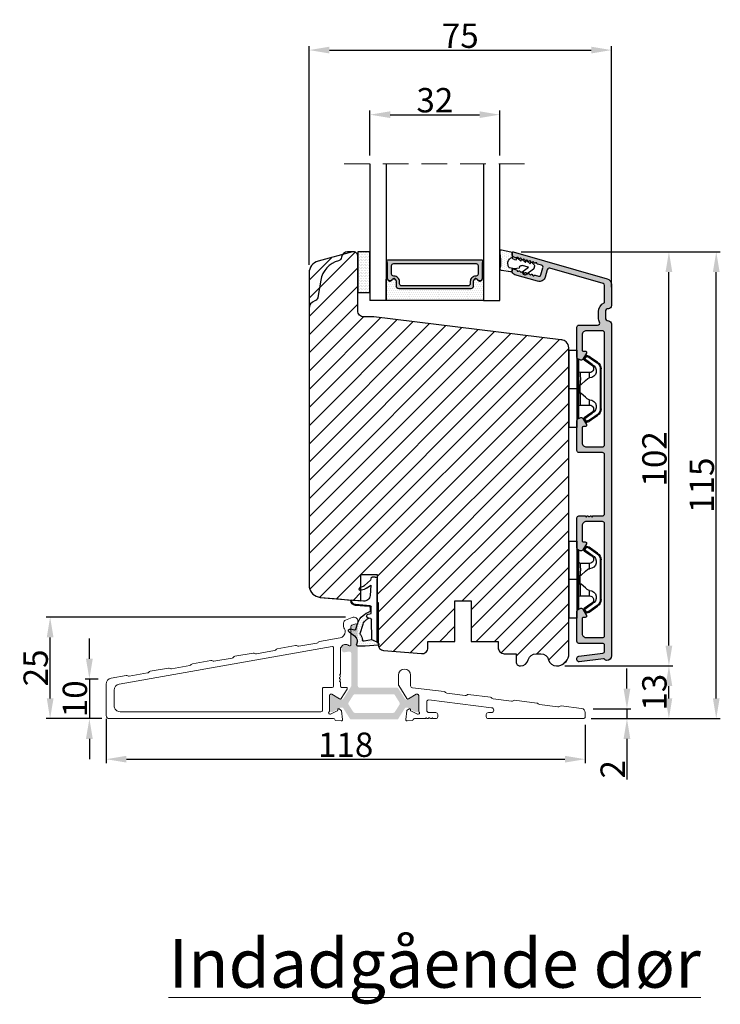
# Model space of a CAD drawing. Units: millimetres. Extents: x 3736 to 4924, y -1115 to -275.
# Drawn here: x 4258 to 4431, y -687 to -444 of the extents above; entities that cross this region are included whole.
import ezdxf

# ---------------------------------------------------------------- set-up
doc = ezdxf.new("R2010")
doc.units = ezdxf.units.MM
doc.linetypes.add('HIDDEN', pattern=[9.525, 6.35, -3.175])
doc.layers.get('0').update_dxf_attribs({"lineweight": 0})
doc.layers.get('DEFPOINTS').update_dxf_attribs({"lineweight": 0})
for name, color, linetype, lineweight in [('02 MEASURES', 156, 'Continuous', 13), ('05 SASH', 40, 'Continuous', 25), ('06 SASH HATCH', 40, 'Continuous', 0), ('07 GLASS', 151, 'Continuous', 25), ('09 ALUMINIUM', 55, 'Continuous', 25), ('10 ALUMINIUM HATCH', 55, 'Continuous', 0), ('13 GASKET', 254, 'Continuous', 25), ('14 GASKET HATCH', 254, 'Continuous', 0), ('15 CLIPS', 22, 'Continuous', 25), ('19 PV', 7, 'Continuous', 25), ('DIMENSIONER', 5, 'Continuous', 9), ('HATCH_TÆTNINGS.', 253, 'Continuous', 0)]:
    doc.layers.add(name, color=color, linetype=linetype, lineweight=lineweight)
doc.styles.add('M1x2', font='arial.ttf', dxfattribs={"height": 6})
doc.dimstyles.new('M1x1 NY', dxfattribs={"dimtxt": 5, "dimasz": 5, "dimexe": 1, "dimexo": 2, "dimgap": 0.5, "dimtad": 1, "dimdec": 0, "dimdsep": 46, "dimtxsty": 'M1x2', "dimcen": -1, "dimclrd": 256, "dimclre": 256, "dimclrt": 256, "dimazin": 2, "dimtfac": 1, "dimtdec": 0, "dimtmove": 0, "dimatfit": 3, "dimfxl": 1, "dimtolj": 1, "dimarcsym": 0})

# ---------------------------------------------------------------- blocks, each defined once
blk = doc.blocks.new('*D892')
at = {"layer": '02 MEASURES', "lineweight": -2}
for p, q in [((4279.59, -616.68), (4279.59, -627.66)), ((4397.59, -618.16), (4397.59, -627.66)), ((4284.59, -626.66), (4392.59, -626.66))]:
    blk.add_line(p, q, dxfattribs=at)
at = {"layer": '02 MEASURES'}
for points in [[(4284.59, -625.82), (4284.59, -627.49), (4279.59, -626.66)], [(4392.59, -627.49), (4392.59, -625.82), (4397.59, -626.66)]]:
    blk.add_solid(points, dxfattribs=at)
at = {"layer": 'DEFPOINTS', "color": 0}
for p in [(4279.59, -614.68), (4397.59, -616.16), (4397.59, -626.66)]:
    blk.add_point(p, dxfattribs=at)
at = {"layer": '02 MEASURES', "insert": (4338.59, -623.09), "char_height": 6, "attachment_point": 5, "style": 'M1x2'}
blk.add_mtext('\\A1;118', dxfattribs=at)
blk = doc.blocks.new('*D893')
at = {"layer": '02 MEASURES', "lineweight": -2}
for p, q in [((4338.59, -591.66), (4264.79, -591.66)), ((4265.79, -611.66), (4265.79, -596.66)), ((4278.54, -616.66), (4264.79, -616.66))]:
    blk.add_line(p, q, dxfattribs=at)
at = {"layer": '02 MEASURES'}
for points in [[(4266.63, -596.66), (4264.96, -596.66), (4265.79, -591.66)], [(4264.96, -611.66), (4266.63, -611.66), (4265.79, -616.66)]]:
    blk.add_solid(points, dxfattribs=at)
at = {"layer": 'DEFPOINTS', "color": 0}
for p in [(4265.79, -591.66), (4340.59, -591.66), (4280.54, -616.66)]:
    blk.add_point(p, dxfattribs=at)
at = {"layer": '02 MEASURES', "insert": (4262.23, -604.16), "char_height": 6, "attachment_point": 5, "rotation": 90, "style": 'M1x2'}
blk.add_mtext('\\A1;25', dxfattribs=at)
blk = doc.blocks.new('*D894')
at = {"lineweight": -2}
for p, q in [((4275.46, -601.9), (4275.46, -596.9)), ((4277.59, -606.9), (4274.46, -606.9)), ((4275.46, -606.9), (4275.46, -616.66)), ((4277.59, -616.66), (4274.46, -616.66)), ((4275.46, -621.66), (4275.46, -626.66))]:
    blk.add_line(p, q, dxfattribs=at)
for points in [[(4274.62, -601.9), (4276.29, -601.9), (4275.46, -606.9)], [(4276.29, -621.66), (4274.62, -621.66), (4275.46, -616.66)]]:
    blk.add_solid(points)
at = {"layer": 'DEFPOINTS', "color": 0}
for p in [(4279.59, -606.9), (4275.46, -616.66), (4279.59, -616.66)]:
    blk.add_point(p, dxfattribs=at)
at = {"insert": (4271.89, -611.78), "char_height": 6, "attachment_point": 5, "rotation": 90, "style": 'M1x2'}
blk.add_mtext('\\A1;10', dxfattribs=at)
blk = doc.blocks.new('*D895')
at = {"lineweight": -2}
for p, q in [((4407.88, -609.27), (4407.88, -604.27)), ((4399.59, -614.27), (4408.88, -614.27)), ((4407.88, -614.27), (4407.88, -616.66)), ((4399.59, -616.66), (4408.88, -616.66)), ((4407.88, -621.66), (4407.88, -631.62))]:
    blk.add_line(p, q, dxfattribs=at)
for points in [[(4407.05, -609.27), (4408.72, -609.27), (4407.88, -614.27)], [(4408.72, -621.66), (4407.05, -621.66), (4407.88, -616.66)]]:
    blk.add_solid(points)
at = {"layer": 'DEFPOINTS', "color": 0}
for p in [(4397.59, -614.27), (4397.59, -616.66), (4407.88, -616.66)]:
    blk.add_point(p, dxfattribs=at)
at = {"insert": (4404.37, -629.14), "char_height": 6, "attachment_point": 5, "rotation": 90, "style": 'M1x2'}
blk.add_mtext('\\A1;2', dxfattribs=at)
blk = doc.blocks.new('A$C3DED3EB6')
at = {"layer": '14 GASKET HATCH'}
h = blk.add_hatch(dxfattribs=at)
h.set_pattern_fill('DOTS', color=256, scale=0.3, style=0)
h.paths.add_polyline_path([(2.95, 14.17, 0.123356), (3.46, 15.53, -0.423923), (3.8, 15.8), (5.77, 15.5), (7.1, 16.01), (7.43, 16.31, 0.559716), (7.34, 16.81), (4.1, 17.01, 0.000213), (4.09, 17.01), (2.3, 17.01, 0.546456), (2.03, 16.58, -0.353985), (1.5, 14.51), (0.16, 13.52, 0.816255), (0.49, 12.81), (1.49, 13.05, -0.406001), (1.85, 12.84), (2.35, 11.3, 0.171791), (3.6, 9.49, 0.088688), (5.24, 8.51, -0.336533), (5.43, 8.21), (5.4, 7.56, -0.384601), (5.12, 7.27), (1.71, 6.97, 0.387027), (0.6, 5.79, 0.44548), (0.71, 5.69), (0.8, 5.7), (0.8, 5.77, -0.393479), (1.73, 6.77), (5.32, 7.08, 0.378672), (5.59, 7.37), (5.64, 8.97, -0.046796), (4.91, 9.13, -0.909937), (5, 10.12), (5.09, 10.14, -0.057949), (4.36, 10.54, -0.171791), (3.6, 11.64), (2.91, 13.9, -0.238201)])
at = {"layer": '13 GASKET'}
for p, q in [((4.09, 17.01), (2.3, 17.01)), ((7.34, 16.81), (4.1, 17.01)), ((5.77, 15.5), (3.8, 15.8)), ((5.77, 15.5), (5.68, 10.49)), ((7.1, 16.01), (5.77, 15.5)), ((7.1, 16.01), (7.43, 16.31)), ((7.1, 16.01), (7.1, 0.5)), ((0.16, 13.52), (1.5, 14.51)), ((1.49, 13.05), (0.49, 12.81)), ((1.85, 12.84), (2.35, 11.3)), ((2.91, 13.92), (3.6, 11.64)), ((5.43, 10.2), (5, 10.12)), ((5, 10.12), (5, 10.12)), ((5.44, 8.23), (5.4, 7.56)), ((5.64, 8.97), (5.6, 7.38)), ((3.72, 5.95), (0.71, 5.69)), ((0.8, 5.77), (0.8, 5.7)), ((5.12, 7.27), (1.71, 6.97)), ((5.32, 7.08), (1.73, 6.77)), ((2.62, 2.96), (2.82, 2.56)), ((2.84, 3.24), (3.96, 3.01)), ((2.95, 2.45), (3.74, 2.27)), ((4.45, 2.75), (5.54, 1.98)), ((5.54, 1.98), (5.34, 4.56)), ((5.42, 0.76), (3.99, 2.12)), ((5.64, 0.1), (5.42, 0.76)), ((6.6, 0), (5.85, 0))]:
    blk.add_line(p, q, dxfattribs=at)
for centre, radius, start, end in [((2.3, 16.71), 0.3, 90, 204.6186), ((4.09, 13.43), 3.58, 89.9512, 90), ((0.48, 15.88), 1.7, 306.6458, 24.6186), ((0.48, 15.88), 3, 325.326, 353.4551), ((3.76, 15.5), 0.3, 81.5623, 173.4551), ((7.23, 16.53), 0.3, 312.0806, 69.0263), ((0.4, 13.2), 0.4, 126.6458, 283.5386), ((1.56, 12.76), 0.3, 15.1498, 103.5386), ((3.2, 14), 0.3, 145.326, 195.1498), ((5.53, 12.16), 3.3, 195.1498, 234.1408), ((5.53, 12.16), 2, 195.1498, 234.1408), ((6.47, 13.45), 3.59, 234.1408, 247.4069), ((5, 9.62), 0.5, 90, 259.2009), ((5.38, 10.49), 0.3, 280.4077, 358.6762), ((7.14, 13.59), 5.42, 229.1545, 249.4273), ((6.14, 12.96), 4.03, 252.1001, 262.8171), ((5.1, 7.57), 0.3, 275.053, 359.2001), ((5.14, 8.23), 0.3, 358.4004, 69.4273), ((5.3, 7.38), 0.3, 275.053, 358.6762), ((1.8, 5.77), 1.2, 94.0856, 178.8011), ((0.7, 5.79), 0.1, 178.8011, 274.8492), ((1.8, 5.77), 1, 94.0856, 180), ((3.84, 4.45), 1.5, 4.1922, 94.8492), ((2.8, 3.05), 0.2, 78.3995, 206.5651), ((3, 2.65), 0.2, 206.5651, 256.6853), ((3.76, 2.03), 1, 46.12, 78.3995), ((3.62, 1.78), 0.5, 43.0047, 76.6853), ((5.85, 0.3), 0.3, 223.0047, 270), ((6.6, 0.5), 0.5, 270, 0)]:
    blk.add_arc(centre, radius, start, end, dxfattribs=at)
blk = doc.blocks.new('02 v.side')
at = {"layer": 'HATCH_TÆTNINGS.', "xscale": -1, "rotation": 90}
blk.add_blockref('A$C3DED3EB6', (-1.12, 7.17), dxfattribs=at)
blk = doc.blocks.new('*D896')
at = {"layer": '02 MEASURES', "lineweight": -2}
for p, q in [((4381.82, -501.66), (4419.22, -501.66)), ((4418.22, -598.66), (4418.22, -506.66)), ((4394.57, -603.66), (4419.22, -603.66))]:
    blk.add_line(p, q, dxfattribs=at)
at = {"layer": '02 MEASURES'}
for points in [[(4419.05, -506.66), (4417.38, -506.66), (4418.22, -501.66)], [(4417.38, -598.66), (4419.05, -598.66), (4418.22, -603.66)]]:
    blk.add_solid(points, dxfattribs=at)
at = {"layer": 'DEFPOINTS', "color": 0}
for p in [(4379.82, -501.66), (4418.22, -501.66), (4392.57, -603.66)]:
    blk.add_point(p, dxfattribs=at)
at = {"layer": '02 MEASURES', "insert": (4414.65, -552.66), "char_height": 6, "attachment_point": 5, "rotation": 90, "style": 'M1x2'}
blk.add_mtext('\\A1;102', dxfattribs=at)
blk = doc.blocks.new('A$C6E8B79BA')
at = {"layer": '14 GASKET HATCH'}
h = blk.add_hatch(dxfattribs=at)
h.set_pattern_fill('DOTS', color=256, scale=0.3, style=0)
h.paths.add_polyline_path([(2.61, 0.56), (2.71, -0.03), (3.28, -0.03, 0.459342), (3.57, 0.32), (3.23, 2.6, 0.375451), (2.92, 2.85), (2.25, 2.84, -0.010366), (0.21, 2.8), (-1.54, 2.92, 0.49183), (-1.86, 2.56), (-1.4, 0.22, 0.354259), (-1.11, -0.03), (0.05, -0.03, 0.013839), (0, 0, -0.523419)])
at = {"layer": '13 GASKET'}
for p, q in [((-1.86, 2.56), (-1.4, 0.22)), ((0.21, 2.8), (-1.54, 2.92)), ((2.92, 2.85), (2.25, 2.84)), ((3.57, 0.32), (3.23, 2.6)), ((2.81, -0.61), (2.61, 0.56)), ((-1.11, -0.03), (0.05, -0.03)), ((0.26, -1.44), (0.97, -2.18)), ((0.64, -1.03), (0.35, -1.11)), ((0.53, -0.62), (0.64, -1.03)), ((0.97, -2.18), (0.68, -2.26)), ((2.35, -1.89), (2.63, -1.81)), ((2.63, -1.81), (2.81, -0.61)), ((2.71, -0.03), (3.28, -0.03)), ((0.59, -2.6), (1.3, -3.34)), ((0.93, -3.75), (1.63, -4.49)), ((1.3, -3.34), (1.01, -3.42)), ((1.63, -4.49), (1.35, -4.57)), ((2.45, -4.06), (2, -2.51)), ((3.41, -2.74), (2.45, -4.06)), ((2.89, -5.31), (4.3, -3.4)), ((4.23, -2.98), (3.83, -2.68)), ((1.26, -4.9), (1.84, -5.51)), ((2.14, -5.59), (2.73, -5.42))]:
    blk.add_line(p, q, dxfattribs=at)
for centre, radius, start, end in [((-1.56, 2.62), 0.3, 86.2139, 190.9713), ((0.35, 52.08), 49.28, 269.8356, 272.2112), ((2.93, 2.55), 0.3, 8.6853, 91), ((-1.11, 0.27), 0.3, 190.9713, 271), ((1.5, -0.62), 1.62, 46.9458, 157.4595), ((1.5, -0.62), 1.62, 46.9458, 157.4595), ((3.28, 0.27), 0.3, 270, 8.6853), ((-0.44, -0.9), 1, 15.9832, 64.1642), ((0.41, -1.3), 0.2, 105.9574, 223.7009), ((0.74, -2.46), 0.2, 105.9577, 223.7011), ((2.48, -2.37), 0.5, 106.0114, 196.0114), ((1.07, -3.61), 0.2, 105.9579, 223.7014), ((1.4, -4.76), 0.2, 105.9569, 223.7004), ((3.65, -2.92), 0.3, 53.6512, 143.7006), ((4.06, -3.22), 0.3, 323.6942, 53.6512), ((2.06, -5.3), 0.3, 223.7403, 286), ((2.65, -5.13), 0.3, 286, 323.6942)]:
    blk.add_arc(centre, radius, start, end, dxfattribs=at)
blk = doc.blocks.new('2-lags glas 1')
at = {"layer": '14 GASKET HATCH', "linetype": 'ByBlock'}
h = blk.add_hatch(dxfattribs=at)
h.set_pattern_fill('DOTS', color=256, scale=0.3, angle=360, style=0)
h.set_pattern_definition([(360, (-3896.3544, -242.25144), (0.238125, -0.47625), [0, -0.47625])])
h.paths.add_polyline_path([(-1374.21, -991.95), (-1392.01, -991.95, 0.414213), (-1392.66, -992.6), (-1392.66, -993.83), (-1392.66, -993.83, -0.786496), (-1393.65, -994.06, 0.738654), (-1394.78, -994.27, -0.941333), (-1395.11, -994.25), (-1395.11, -988.95), (-1371.11, -988.95), (-1371.11, -994.25, -0.941332), (-1371.45, -994.27, 0.738654), (-1372.58, -994.06, -0.786496), (-1373.56, -993.83), (-1373.56, -993.83), (-1373.56, -992.6, 0.414211)])
h = blk.add_hatch(dxfattribs=at)
h.set_pattern_fill('DOTS', color=256, scale=0.25, angle=360, style=0)
h.set_pattern_definition([(360, (-3896.3544, -242.25144), (0.1984375, -0.396875), [0, -0.396875])])
h.paths.add_polyline_path([(-1399.11, -1000.95), (-1402.11, -1000.95), (-1402.11, -990.95), (-1399.11, -990.95)])
at = {"layer": '19 PV'}
h = blk.add_hatch(color=256, dxfattribs=at)
h.set_gradient(color1=(255, 255, 255), one_color=1)
h.paths.add_polyline_path([(-1371.56, -998.95), (-1394.66, -998.95, -0.414198), (-1394.86, -998.75), (-1394.86, -998.42, -0.268008), (-1394.76, -998.24), (-1394.76, -994.39, -0.774649), (-1393.64, -994.1, 0.774553), (-1392.66, -993.85), (-1392.66, -993.83), (-1392.66, -993.83), (-1392.66, -992.6, -0.414213), (-1392.01, -991.95), (-1374.21, -991.95, -0.414211), (-1373.56, -992.6), (-1373.56, -993.83), (-1373.56, -993.83), (-1373.56, -993.85, 0.774552), (-1372.59, -994.1, -0.774648), (-1371.46, -994.39), (-1371.46, -998.24, -0.268016), (-1371.36, -998.42), (-1371.36, -998.75, -0.4142)])
h.paths.add_polyline_path([(-1393.17, -994.97), (-1393.26, -994.97, 0.414223), (-1393.76, -995.47), (-1393.76, -997.57, 0.414223), (-1393.26, -998.07), (-1372.96, -998.07, 0.414222), (-1372.46, -997.57), (-1372.46, -995.47, 0.414222), (-1372.96, -994.97), (-1373.05, -994.97, -0.414247), (-1374.4, -993.62), (-1374.4, -993.07, 0.414224), (-1374.9, -992.57), (-1391.32, -992.57, 0.414225), (-1391.82, -993.07), (-1391.82, -993.62, -0.414246)], flags=16)
at = {"color": 7, "linetype": 'HIDDEN', "lineweight": 18}
blk.add_line((-1405.46, -1022.66), (-1360.76, -1022.66), dxfattribs=at)
at = {"layer": '07 GLASS', "linetype": 'Continuous', "lineweight": 25}
for p, q in [((-1395.11, -988.95), (-1399.11, -988.95)), ((-1399.11, -1022.66), (-1399.11, -988.95)), ((-1395.11, -1022.66), (-1395.11, -988.95)), ((-1371.11, -988.95), (-1367.11, -988.95)), ((-1371.11, -1022.66), (-1371.11, -988.95)), ((-1367.11, -988.95), (-1367.11, -1022.66))]:
    blk.add_line(p, q, dxfattribs=at)
at = {"layer": '13 GASKET', "color": 7, "linetype": 'Continuous', "lineweight": 25}
blk.add_lwpolyline([(-1402.11, -1000.95), (-1402.11, -990.95), (-1399.11, -990.95), (-1399.11, -1000.95)], close=True, dxfattribs=at)
at = {"layer": '19 PV', "color": 7, "linetype": 'Continuous', "lineweight": 25}
for p, q in [((-1392.66, -993.85), (-1392.66, -992.6)), ((-1373.56, -992.6), (-1373.56, -993.85))]:
    blk.add_line(p, q, dxfattribs=at)
for points in [[(-1395.11, -988.95), (-1395.11, -994.25, 0.941341), (-1394.78, -994.27, -0.738654), (-1393.65, -994.06, 0.786545), (-1392.66, -993.83), (-1392.66, -992.6, -0.414213), (-1392.01, -991.95), (-1374.21, -991.95, -0.414213), (-1373.56, -992.6), (-1373.56, -993.83, 0.786545), (-1372.58, -994.06, -0.738654), (-1371.45, -994.27, 0.94134), (-1371.11, -994.25), (-1371.11, -988.95)], [(-1393.17, -994.97), (-1393.26, -994.97, 0.414223), (-1393.76, -995.47), (-1393.76, -997.57, 0.414223), (-1393.26, -998.07), (-1372.96, -998.07, 0.414222), (-1372.46, -997.57), (-1372.46, -995.47, 0.414222), (-1372.96, -994.97), (-1373.05, -994.97, -0.414247), (-1374.4, -993.62), (-1374.4, -993.07, 0.414224), (-1374.9, -992.57), (-1391.32, -992.57, 0.414225), (-1391.82, -993.07), (-1391.82, -993.62, -0.414246)]]:
    blk.add_lwpolyline(points, format="xyb", close=True, dxfattribs=at)
blk.add_lwpolyline([(-1392.66, -993.85, -0.774553), (-1393.64, -994.1, 0.774649), (-1394.76, -994.39), (-1394.76, -998.24, 0.268008), (-1394.86, -998.42), (-1394.86, -998.75, 0.414198), (-1394.66, -998.95), (-1371.56, -998.95, 0.4142), (-1371.36, -998.75), (-1371.36, -998.42, 0.268016), (-1371.46, -998.24), (-1371.46, -994.39, 0.774648), (-1372.59, -994.1, -0.774552), (-1373.56, -993.85)], format="xyb", dxfattribs=at)
blk = doc.blocks.new('sdfe')
at = {"layer": '15 CLIPS'}
for p, q in [((-1277.75, -1014.3), (-1279.75, -1014.3)), ((-1279.75, -1033.3), (-1279.75, -1014.3)), ((-1277.75, -1023.8), (-1277.75, -1014.3)), ((-1276.02, -1016.39), (-1275.85, -1016.5)), ((-1277.55, -1016.6), (-1277.55, -1023.8)), ((-1277.35, -1023.8), (-1277.35, -1016.8)), ((-1276.95, -1019.8), (-1274.65, -1019.8)), ((-1274.65, -1019.8), (-1274.65, -1021.1)), ((-1272, -1028.69), (-1272, -1018.9)), ((-1272, -1018.9), (-1271.8, -1018.9)), ((-1271.8, -1018.9), (-1271.8, -1028.69)), ((-1277.35, -1022.78), (-1276.95, -1022.78)), ((-1276.95, -1022.78), (-1276.95, -1024.81)), ((-1277.75, -1023.8), (-1279.75, -1023.8)), ((-1277.75, -1033.3), (-1277.75, -1023.8)), ((-1277.55, -1023.8), (-1277.55, -1031)), ((-1277.35, -1030.8), (-1277.35, -1023.8)), ((-1277.35, -1024.81), (-1276.95, -1024.81)), ((-1274.65, -1027.8), (-1276.95, -1027.8)), ((-1274.65, -1026.49), (-1274.65, -1027.8)), ((-1272, -1028.69), (-1271.8, -1028.69)), ((-1279.75, -1033.3), (-1277.75, -1033.3)), ((-1275.85, -1031.09), (-1276.02, -1031.2))]:
    blk.add_line(p, q, dxfattribs=at)
at = {"layer": '15 CLIPS', "flags": 128}
for points in [[(-1276.02, -1016.39), (-1275.74, -1015.99), (-1275.53, -1015.68)], [(-1275.36, -1015.8), (-1275.64, -1016.19), (-1275.85, -1016.5)], [(-1275.36, -1015.8), (-1275.43, -1015.75), (-1275.49, -1015.71), (-1275.52, -1015.69), (-1275.53, -1015.68)], [(-1275.36, -1015.8), (-1275.34, -1015.72), (-1275.31, -1015.65), (-1275.3, -1015.62), (-1275.3, -1015.61)], [(-1274.85, -1015.98), (-1275.14, -1015.88), (-1275.36, -1015.8)], [(-1275.3, -1015.61), (-1275.01, -1015.71), (-1274.78, -1015.79)], [(-1274.85, -1015.98), (-1274.82, -1015.9), (-1274.8, -1015.84), (-1274.79, -1015.8), (-1274.78, -1015.79)], [(-1274.85, -1015.98), (-1274.8, -1015.91), (-1274.76, -1015.85), (-1274.74, -1015.83), (-1274.74, -1015.82)], [(-1272.78, -1017.42), (-1273.94, -1016.61), (-1274.85, -1015.98)], [(-1274.78, -1015.79), (-1274.76, -1015.8), (-1274.74, -1015.82)], [(-1274.74, -1015.82), (-1273.57, -1016.62), (-1272.66, -1017.26)], [(-1274.08, -1017.97), (-1275.14, -1017.24), (-1275.97, -1016.67)], [(-1275.85, -1016.5), (-1274.8, -1017.24), (-1273.97, -1017.81)], [(-1272.78, -1017.42), (-1272.73, -1017.36), (-1272.71, -1017.33), (-1272.7, -1017.3), (-1272.68, -1017.28), (-1272.67, -1017.27), (-1272.66, -1017.26)], [(-1276.95, -1022.78), (-1276.95, -1022.78), (-1276.94, -1022.13), (-1276.92, -1021.2), (-1276.92, -1020.45), (-1276.93, -1019.96), (-1276.95, -1019.8), (-1276.95, -1019.8)], [(-1274.65, -1021.1), (-1274.94, -1021.17), (-1275.22, -1021.34), (-1275.66, -1021.76), (-1276.68, -1022.69), (-1276.95, -1022.78)], [(-1276.95, -1024.81), (-1276.68, -1024.91), (-1275.66, -1025.84), (-1275.1, -1026.34), (-1274.87, -1026.45), (-1274.65, -1026.49)], [(-1275.97, -1030.93), (-1274.91, -1030.19), (-1274.08, -1029.62)], [(-1275.85, -1031.09), (-1275.9, -1031.02), (-1275.94, -1030.96), (-1275.96, -1030.93), (-1275.97, -1030.93)], [(-1273.97, -1029.78), (-1275.02, -1030.52), (-1275.85, -1031.09)], [(-1274.85, -1031.61), (-1273.69, -1030.81), (-1272.78, -1030.17)], [(-1272.66, -1030.34), (-1273.82, -1031.14), (-1274.74, -1031.78)], [(-1273.97, -1029.78), (-1274.01, -1029.72), (-1274.03, -1029.69), (-1274.05, -1029.67), (-1274.06, -1029.64), (-1274.07, -1029.63), (-1274.08, -1029.62)], [(-1272.78, -1030.17), (-1272.73, -1030.23), (-1272.71, -1030.26), (-1272.7, -1030.29), (-1272.68, -1030.31), (-1272.67, -1030.33), (-1272.66, -1030.34)], [(-1275.53, -1031.91), (-1275.8, -1031.51), (-1276.02, -1031.2)], [(-1275.85, -1031.09), (-1275.58, -1031.49), (-1275.36, -1031.8)], [(-1275.36, -1031.8), (-1275.43, -1031.84), (-1275.49, -1031.88), (-1275.52, -1031.9), (-1275.53, -1031.91)], [(-1275.36, -1031.8), (-1275.08, -1031.69), (-1274.85, -1031.61)], [(-1275.36, -1031.8), (-1275.34, -1031.87), (-1275.31, -1031.94), (-1275.3, -1031.97), (-1275.3, -1031.98)], [(-1274.78, -1031.8), (-1275.07, -1031.9), (-1275.3, -1031.98)], [(-1274.85, -1031.61), (-1274.82, -1031.69), (-1274.8, -1031.76), (-1274.79, -1031.79), (-1274.78, -1031.8)], [(-1274.74, -1031.78), (-1274.76, -1031.79), (-1274.78, -1031.8)]]:
    blk.add_lwpolyline(points, dxfattribs=at)
at = {"layer": '15 CLIPS'}
for centre, radius, start, end in [((-1277.55, -1016.4), 0.2, 179.9836, 270.0239), ((-1275.85, -1016.5), 0.2, 145.2486, 235.2608), ((-1275.36, -1015.8), 0.2, 70.2308, 145.2574), ((-1277.55, -1016.8), 0.2, 359.9975, 89.9929), ((-1350.01, -965.18), 90.18, 325.1887, 325.3158), ((-1274.7, -1019.38), 1.73, 271.5037, 65.0234), ((-1274.65, -1018.8), 1, 270.0006, 55.2529), ((-1375.61, -947.42), 123.64, 325.2059, 325.2986), ((-1273.8, -1018.9), 1.8, 0.0263, 55.2263), ((-1273.8, -1018.9), 2, 359.998, 55.2549), ((-1276.95, -1019.4), 0.4, 180.0051, 269.9938), ((-1303.65, -1026.3), 26.74, 356.7964, 3.2036), ((-1276.95, -1028.2), 0.4, 90.0062, 179.9949), ((-1274.7, -1028.22), 1.73, 295.0779, 88.395), ((-1274.65, -1028.8), 1, 304.7484, 89.9981), ((-1277.55, -1030.8), 0.2, 269.9779, 0.0146), ((-1275.85, -1031.09), 0.2, 124.7377, 214.753), ((-1273.8, -1028.69), 1.8, 304.7772, 359.9702), ((-1273.8, -1028.69), 2, 304.7489, 359.9981), ((-1277.55, -1031.2), 0.2, 90.0053, 180.0044), ((-1275.36, -1031.8), 0.2, 214.7747, 289.737), ((-1160.84, -952.65), 138.69, 214.7064, 214.789)]:
    blk.add_arc(centre, radius, start, end, dxfattribs=at)
blk = doc.blocks.new('Sash aluclad 2lags 4')
at = {"layer": '10 ALUMINIUM HATCH', "transparency": 33554679}
blk.add_hatch(color=256, dxfattribs=at).paths.add_polyline_path([(58.8, -50.55), (56.5, -50.55, 0.414214), (56.3, -50.75), (56.19, -50.75, 0.598837), (55.66, -50.67, -0.236068), (55.5, -50.75, -0.236068), (55.34, -50.67, 0.598837), (54.82, -50.75), (54.7, -50.75, 0.414214), (54.5, -50.55), (53, -50.55, 0.414214), (52.5, -51.05), (52.5, -58.41, 0.267949), (52.75, -58.84), (53.25, -59.13, 0.414214), (53.93, -58.95), (54.81, -57.44, 0.57735), (54.53, -56.95), (54.1, -56.95, -0.414214), (53.8, -56.65), (53.8, -52.95, -0.414214), (54.8, -51.95), (58.8, -51.95, -0.414214), (59.3, -52.45), (59.3, -80.05, -0.414214), (58.8, -80.55), (54.8, -80.55, -0.414214), (53.8, -79.55), (53.8, -75.85, -0.414214), (54.1, -75.55), (54.53, -75.55, 0.57735), (54.81, -75.06), (53.93, -73.55, 0.414214), (53.25, -73.37), (52.75, -73.66, 0.267949), (52.5, -74.09), (52.5, -81.45, 0.414214), (53, -81.95), (58.8, -81.95, -0.414214), (59.3, -82.45), (59.3, -83.88, -0.378866), (58.86, -84.37), (52.94, -85.1, 0.378866), (52.5, -85.6), (52.5, -86, 0.450467), (53.06, -86.5), (59.05, -85.76, -0.316965), (59.36, -85.92, 0.284552), (59.8, -86.2, 0.413252), (61, -85), (61, -3.25, 0.414214), (60.25, -2.5, -0.414214), (59.5, -1.75), (59.5, -0.25, -0.414214), (60.25, 0.5, 0.414214), (61, 1.25), (61, 6.43, 0.334595), (59.91, 7.87), (36.82, 14.49, 0.498582), (36.5, 14.25), (36.5, 14.03, 0.334595), (37.22, 13.07), (37.47, 13, 0.288716), (37.69, 13.07, -0.629941), (38.08, 12.96, 0.629941), (38.46, 12.85, -0.629941), (38.84, 12.74, 0.629941), (39.22, 12.63, -0.629941), (39.6, 12.52, 0.629941), (39.98, 12.41, -0.629941), (40.36, 12.3, 0.629941), (40.75, 12.19, -0.629941), (41.13, 12.08, 0.629941), (41.51, 11.97, -0.629941), (41.89, 11.87, 0.629941), (42.27, 11.76, -0.629941), (42.65, 11.65, 0.288716), (42.81, 11.47), (43.79, 11.19, -0.414214), (44.13, 10.57), (43.64, 8.84, -0.414214), (43.02, 8.5), (42.17, 8.74, 0.288716), (41.94, 8.68, -0.629941), (41.56, 8.79, 0.629941), (41.18, 8.9, -0.629941), (40.8, 9.01, 0.629941), (40.42, 9.12, -0.629941), (40.04, 9.22, 0.629941), (39.65, 9.33, -0.629941), (39.27, 9.44, 0.629941), (38.89, 9.55, -0.629941), (38.51, 9.66, 0.629941), (38.13, 9.77, -0.629941), (37.75, 9.88, 0.288716), (37.59, 10.06), (36.82, 10.28, 0.498582), (36.5, 10.04), (36.5, 9.82, 0.334595), (37.22, 8.86), (42.82, 7.26, 0.414214), (44.67, 8.28), (45.2, 10.11, -0.414214), (45.82, 10.45), (58.94, 6.69, -0.334595), (59.3, 6.21), (59.3, 2.14, -0.288071), (59.19, 1.96, 0.288071), (57.8, -0.25), (57.8, -1.75, 0.114542), (58.05, -2.83, -0.555092), (57.6, -3.55), (56.5, -3.55), (53, -3.55, 0.414214), (52.5, -4.05), (52.5, -11.41, 0.267949), (52.75, -11.84), (53.25, -12.13, 0.414214), (53.93, -11.95), (54.81, -10.44, 0.57735), (54.53, -9.95), (54.1, -9.95, -0.414214), (53.8, -9.65), (53.8, -5.95, -0.414214), (54.8, -4.95), (58.79, -4.95, -0.414161), (59.29, -5.45), (59.3, -33.05, -0.414266), (58.8, -33.55), (54.8, -33.55, -0.414214), (53.8, -32.55), (53.8, -28.85, -0.414214), (54.1, -28.55), (54.53, -28.55, 0.57735), (54.81, -28.06), (53.93, -26.55, 0.414214), (53.25, -26.37), (52.75, -26.66, 0.267949), (52.5, -27.09), (52.5, -34.45, 0.414214), (53, -34.95), (58.8, -34.95, -0.414161), (59.3, -35.45), (59.3, -50.05, -0.414266)])
at = {"layer": '09 ALUMINIUM', "transparency": 33554679}
blk.add_lwpolyline([(45.82, 10.45, 0.414214), (45.2, 10.11), (44.67, 8.28, -0.414214), (42.82, 7.26), (37.22, 8.86, -0.334595), (36.5, 9.82), (36.5, 10.04, -0.498582), (36.82, 10.28), (37.59, 10.06, -0.288716), (37.75, 9.88, 0.629941), (38.13, 9.77, -0.629941), (38.51, 9.66, 0.629941), (38.89, 9.55, -0.629941), (39.27, 9.44, 0.629941), (39.65, 9.33, -0.629941), (40.04, 9.22, 0.629941), (40.42, 9.12, -0.629941), (40.8, 9.01, 0.629941), (41.18, 8.9, -0.629941), (41.56, 8.79, 0.629941), (41.94, 8.68, -0.288716), (42.17, 8.74), (43.02, 8.5, 0.414214), (43.64, 8.84), (44.13, 10.57, 0.414214), (43.79, 11.19), (42.81, 11.47, -0.288716), (42.65, 11.65, 0.629941), (42.27, 11.76, -0.629941), (41.89, 11.87, 0.629941), (41.51, 11.97, -0.629941), (41.13, 12.08, 0.629941), (40.75, 12.19, -0.629941), (40.36, 12.3, 0.629941), (39.98, 12.41, -0.629941), (39.6, 12.52, 0.629941), (39.22, 12.63, -0.629941), (38.84, 12.74, 0.629941), (38.46, 12.85, -0.629941), (38.08, 12.96, 0.629941), (37.69, 13.07, -0.288716), (37.47, 13), (37.22, 13.07, -0.334595), (36.5, 14.03), (36.5, 14.25, -0.498582), (36.82, 14.49), (59.91, 7.87, -0.334595), (61, 6.43), (61, 1.25, -0.414214), (60.25, 0.5, 0.414214), (59.5, -0.25), (59.5, -1.75, 0.414214), (60.25, -2.5, -0.414214), (61, -3.25), (61, -85, -0.413252), (59.8, -86.2, -0.284552), (59.36, -85.92, 0.316965), (59.05, -85.76), (53.06, -86.5, -0.450467), (52.5, -86), (52.5, -85.6, -0.378866), (52.94, -85.1), (58.86, -84.37, 0.378866), (59.3, -83.88), (59.3, -82.45, 0.414214), (58.8, -81.95), (53, -81.95, -0.414214), (52.5, -81.45), (52.5, -74.09, -0.267949), (52.75, -73.66), (53.25, -73.37, -0.414214), (53.93, -73.55), (54.81, -75.06, -0.57735), (54.53, -75.55), (54.1, -75.55, 0.414214), (53.8, -75.85), (53.8, -79.55, 0.414214), (54.8, -80.55), (58.8, -80.55, 0.414214), (59.3, -80.05), (59.3, -52.45, 0.414214), (58.8, -51.95), (54.8, -51.95, 0.414214), (53.8, -52.95), (53.8, -56.65, 0.414214), (54.1, -56.95), (54.53, -56.95, -0.57735), (54.81, -57.44), (53.93, -58.95, -0.414214), (53.25, -59.13), (52.75, -58.84, -0.267949), (52.5, -58.41), (52.5, -51.05, -0.414214), (53, -50.55), (54.5, -50.55, -0.414214), (54.7, -50.75), (54.82, -50.75, -0.598837), (55.34, -50.67, 0.236068), (55.5, -50.75, 0.236068), (55.66, -50.67, -0.598837), (56.19, -50.75), (56.3, -50.75, -0.414214), (56.5, -50.55), (58.8, -50.55, 0.414214), (59.3, -50.05), (59.3, -35.45, 0.414161), (58.8, -34.95), (53, -34.95, -0.414214), (52.5, -34.45), (52.5, -27.09, -0.267949), (52.75, -26.66), (53.25, -26.37, -0.414214), (53.93, -26.55), (54.81, -28.06, -0.57735), (54.53, -28.55), (54.1, -28.55, 0.414214), (53.8, -28.85), (53.8, -32.55, 0.414214), (54.8, -33.55), (58.8, -33.55, 0.414266), (59.3, -33.05), (59.29, -5.45, 0.414161), (58.79, -4.95), (54.8, -4.95, 0.414214), (53.8, -5.95), (53.8, -9.65, 0.414214), (54.1, -9.95), (54.53, -9.95, -0.57735), (54.81, -10.44), (53.93, -11.95, -0.414214), (53.25, -12.13), (52.75, -11.84, -0.267949), (52.5, -11.41), (52.5, -4.05, -0.414214), (53, -3.55), (56.5, -3.55), (57.6, -3.55, 0.555092), (58.05, -2.83, -0.114542), (57.8, -1.75), (57.8, -0.25, -0.288071), (59.19, 1.96, 0.288071), (59.3, 2.14), (59.3, 6.21, 0.334595), (58.94, 6.69)], format="xyb", close=True, dxfattribs=at)
at = {"xscale": -1, "rotation": 180}
for p in [(1330.25, -1043.05), (1330.25, -1090.05)]:
    blk.add_blockref('sdfe', p, dxfattribs=at)
at = {"layer": '10 ALUMINIUM HATCH', "transparency": 33554679, "xscale": -1, "rotation": 180}
blk.add_blockref('2-lags glas 1', (1400.61, -986.45), dxfattribs=at)
at = {"layer": '13 GASKET', "transparency": 33554679, "xscale": -1, "rotation": 90}
blk.add_blockref('A$C6E8B79BA', (36.47, 13.14), dxfattribs=at)
blk = doc.blocks.new('*D897')
at = {"layer": '02 MEASURES', "lineweight": -2}
for p, q in [((4344.57, -477.95), (4344.57, -466.86)), ((4349.57, -467.86), (4371.57, -467.86)), ((4376.57, -477.95), (4376.57, -466.86))]:
    blk.add_line(p, q, dxfattribs=at)
at = {"layer": '02 MEASURES'}
for points in [[(4349.57, -467.03), (4349.57, -468.69), (4344.57, -467.86)], [(4371.57, -468.69), (4371.57, -467.03), (4376.57, -467.86)]]:
    blk.add_solid(points, dxfattribs=at)
at = {"layer": 'DEFPOINTS', "color": 0}
for p in [(4376.57, -467.86), (4344.57, -479.95), (4376.57, -479.95)]:
    blk.add_point(p, dxfattribs=at)
at = {"layer": '02 MEASURES', "insert": (4360.57, -464.3), "char_height": 6, "attachment_point": 5, "style": 'M1x2'}
blk.add_mtext('\\A1;32', dxfattribs=at)
blk = doc.blocks.new('*D898')
at = {"layer": '02 MEASURES', "lineweight": -2}
for p, q in [((4329.57, -504.87), (4329.57, -450.95)), ((4404.07, -510.32), (4404.07, -450.95)), ((4334.57, -451.95), (4399.07, -451.95))]:
    blk.add_line(p, q, dxfattribs=at)
at = {"layer": '02 MEASURES'}
for points in [[(4334.57, -451.12), (4334.57, -452.78), (4329.57, -451.95)], [(4399.07, -452.78), (4399.07, -451.12), (4404.07, -451.95)]]:
    blk.add_solid(points, dxfattribs=at)
at = {"layer": 'DEFPOINTS', "color": 0}
for p in [(4404.07, -451.95), (4329.57, -506.87), (4404.07, -512.32)]:
    blk.add_point(p, dxfattribs=at)
at = {"layer": '02 MEASURES', "insert": (4366.82, -448.4), "char_height": 6, "attachment_point": 5, "style": 'M1x2'}
blk.add_mtext('\\A1;75', dxfattribs=at)
blk = doc.blocks.new('*D899')
at = {"lineweight": -2}
for p, q in [((4392.57, -603.66), (4419.22, -603.66)), ((4418.22, -611.66), (4418.22, -608.66)), ((4399.09, -616.66), (4419.22, -616.66))]:
    blk.add_line(p, q, dxfattribs=at)
for points in [[(4419.05, -608.66), (4417.38, -608.66), (4418.22, -603.66)], [(4417.38, -611.66), (4419.05, -611.66), (4418.22, -616.66)]]:
    blk.add_solid(points)
at = {"layer": 'DEFPOINTS', "color": 0}
for p in [(4390.57, -603.66), (4418.22, -603.66), (4397.09, -616.66)]:
    blk.add_point(p, dxfattribs=at)
at = {"insert": (4414.65, -610.16), "char_height": 6, "attachment_point": 5, "rotation": 90, "style": 'M1x2'}
blk.add_mtext('\\A1;13', dxfattribs=at)
blk = doc.blocks.new('*D919')
at = {"lineweight": -2}
for p, q in [((4406.07, -501.66), (4430.88, -501.66)), ((4429.88, -611.66), (4429.88, -506.66)), ((4399.59, -616.66), (4430.88, -616.66))]:
    blk.add_line(p, q, dxfattribs=at)
for points in [[(4430.71, -506.66), (4429.05, -506.66), (4429.88, -501.66)], [(4429.05, -611.66), (4430.71, -611.66), (4429.88, -616.66)]]:
    blk.add_solid(points)
at = {"layer": 'DEFPOINTS', "color": 0}
for p in [(4404.07, -501.66), (4429.88, -501.66), (4397.59, -616.66)]:
    blk.add_point(p, dxfattribs=at)
at = {"insert": (4426.32, -559.16), "char_height": 6, "attachment_point": 5, "rotation": 90, "style": 'M1x2'}
blk.add_mtext('\\A1;115', dxfattribs=at)

msp = doc.modelspace()

# ---------------------------------------------------------------- hatches: boundary and pattern name
at = {"ltscale": 50}
h = msp.add_hatch(color=256, dxfattribs=at)
h.dxf.hatch_style = 1
h.paths.add_polyline_path([(4339.93, -608.72, 0.141291), (4339.97, -608.56), (4339.97, -600.62, 0.466308), (4339.39, -600.13), (4338.11, -600.36, -1.311712), (4339.39, -598.91), (4339.56, -598.88, 0.36397), (4339.97, -598.39), (4339.97, -594.21, -0.306697), (4340.29, -593.75), (4340.89, -593.51, -0.530577), (4341.57, -593.97), (4341.57, -608.54, 0.414214), (4342.07, -609.04), (4347.32, -609.04), (4351.3, -609.04, -0.257833), (4351.55, -609.18), (4353.2, -611.8, 0.257833), (4353.45, -611.94), (4353.6, -611.94, 0.131652), (4354.2, -611.78), (4354.79, -611.44), (4355.76, -610.88, -0.131652), (4355.91, -610.84), (4356.19, -610.84, -0.414214), (4356.59, -611.24), (4356.59, -614.64, -0.414214), (4356.19, -615.04), (4355.91, -615.04, -0.131652), (4355.76, -615), (4354.79, -614.45), (4354.2, -614.1, 0.131652), (4353.6, -613.94), (4353.45, -613.94, 0.257833), (4353.2, -614.08), (4351.55, -616.7, -0.257833), (4351.3, -616.84), (4347.32, -616.84), (4339.89, -616.84, -0.257833), (4339.64, -616.7), (4337.99, -614.08, 0.257833), (4337.73, -613.94), (4337.59, -613.94, 0.131652), (4336.99, -614.1), (4335.43, -615, -0.131652), (4335.28, -615.04), (4334.99, -615.04, -0.414214), (4334.59, -614.64), (4334.59, -611.24, -0.414214), (4334.99, -610.84), (4335.28, -610.84, -0.131652), (4335.43, -610.88), (4336.99, -611.78, 0.131652), (4337.59, -611.94), (4337.73, -611.94, 0.257833), (4337.99, -611.8)])
h.paths.add_polyline_path([(4340.88, -610.64, 0.257833), (4340.46, -610.88), (4339.32, -612.68, 0.288338), (4339.32, -613.21), (4340.46, -615.01, 0.257833), (4340.88, -615.24), (4350.3, -615.24, 0.257833), (4350.72, -615.01), (4351.85, -613.21, 0.288338), (4351.85, -612.68), (4350.72, -610.88, 0.257833), (4350.3, -610.64)], flags=16)
at = {"layer": '06 SASH HATCH'}
h = msp.add_hatch(dxfattribs=at)
h.set_pattern_fill('ANSI31', color=256, style=0)
h.set_pattern_definition([(45, (89.9553, 2.329), (-2.245064, 2.245064), [])])
h.paths.add_polyline_path([(4393.57, -600.66), (4393.57, -525.32, 0.215245), (4392.9, -523.82), (4392.9, -523.82), (4392.9, -523.82, 0.151274), (4391.82, -523.34), (4391.57, -523.31), (4345.57, -517.66), (4343.07, -517.66, -0.414214), (4341.57, -516.16), (4341.57, -502.66, 0.414214), (4340.57, -501.66, 0.065543), (4340.31, -501.69), (4337.8, -502.37, 0.112575), (4337.58, -503, 0.091246), (4337.58, -503, -0.310795), (4336.84, -503.86, 0.292586), (4332.46, -508.62), (4332.46, -508.62), (4331.8, -512.39), (4331.7, -512.96, -0.283501), (4331, -513.74, 0.331262), (4329.57, -515.66), (4329.57, -583.79, 0.339454), (4331.8, -586.69, 0.043661), (4332.31, -586.78), (4332.46, -586.79), (4336.84, -587.17), (4337.58, -587.24), (4338.63, -587.33), (4339.07, -587.37), (4340.31, -587.48), (4340.57, -587.5), (4341.57, -587.59), (4342.37, -587.66), (4342.37, -581.16), (4343.07, -581.16), (4346.37, -581.16), (4346.37, -588.01), (4346.57, -588.03), (4346.57, -598.34, 0.388879), (4347.94, -599.84), (4357.24, -600.65, 0.440011), (4358.87, -599.16), (4358.87, -597.66), (4365.52, -597.66), (4365.52, -587.66), (4369.52, -587.66), (4369.52, -597.66), (4376.17, -597.66), (4376.17, -599.16, 0.414214), (4377.67, -600.66), (4380.57, -600.66), (4380.57, -602.66, 0.414214), (4381.57, -603.66), (4381.64, -603.66, 0.341999), (4383.57, -602.16, -0.341999), (4385.51, -600.66), (4386.64, -600.66, -0.341999), (4388.57, -602.16, 0.341999), (4390.51, -603.66), (4390.57, -603.66, 0.085164), (4391.57, -603.49, 0.137293), (4392.9, -602.56, 0.172996)])
h.paths.add_polyline_path([(4332.46, -508.62, -0.292586), (4336.84, -503.86, 0.310795), (4337.58, -503, -0.091246), (4337.58, -503, -0.112575), (4337.8, -502.37), (4331.8, -503.97, 0.339454), (4329.57, -506.87), (4329.57, -515.66, -0.331262), (4331, -513.74, 0.283501), (4331.7, -512.96), (4331.8, -512.39), (4332.46, -508.62)], flags=16)

# ---------------------------------------------------------------- linework, layer by layer
for points in [[(4300.54, -603.36, -0.201513), (4300.87, -603.15), (4305.4, -602.35, -0.201513), (4305.77, -602.44, 0.201513), (4306.15, -602.52), (4310.65, -601.73, 0.201513), (4310.98, -601.52, -0.201513), (4311.3, -601.31), (4315.84, -600.51, -0.201513), (4316.21, -600.59, 0.201513), (4316.59, -600.68), (4321.09, -599.89, 0.201513), (4321.42, -599.68, -0.201513), (4321.74, -599.47), (4326.27, -598.67, -0.201513), (4326.65, -598.75, 0.201513), (4327.03, -598.84), (4331.53, -598.05, 0.201513), (4331.86, -597.84, -0.201513), (4332.18, -597.63), (4337.2, -596.74, 0.36397), (4338.44, -595.26), (4338.44, -594.87, 0.194134), (4338.3, -594.52, -0.194134), (4338.09, -594), (4338.09, -593.09, -0.306685), (4338.57, -592.39), (4340.22, -591.73, -0.530591), (4341.59, -592.66), (4341.59, -593.2, -0.5473), (4341.31, -593.38, 0.206032), (4340.84, -593.37), (4340.08, -593.67, 0.306685), (4339.89, -593.95), (4339.89, -598.41, -0.659396), (4339.3, -598.66, 0.514434), (4337.54, -599, -0.166349), (4337.46, -599.09, 0.279629), (4337.29, -599.36), (4337.29, -605.66, -0.414214), (4337.09, -605.86), (4337.09, -605.98, -0.598837), (4337.17, -606.5, 0.5), (4337.17, -606.82, -0.598837), (4337.09, -607.34), (4337.09, -607.46, -0.414214), (4337.29, -607.66), (4337.29, -608.66, 0.414214), (4337.59, -608.96), (4338.69, -608.96, -0.589927), (4338.95, -609.42), (4337.5, -611.72, -0.410385), (4337.09, -611.82), (4335.19, -610.66), (4334.89, -610.66, 0.414214), (4334.59, -610.96), (4334.59, -614.81, -0.213422), (4334.49, -615.03, 0.6885), (4334.69, -615.56), (4334.89, -615.56), (4336.53, -614.78, 0.28393), (4336.65, -614.61), (4336.66, -614.44, -0.57735), (4336.97, -614.28), (4337.41, -614.57, -0.221695), (4337.55, -614.78), (4337.8, -616.88, -0.476976), (4337.48, -617.22), (4336.21, -617.1, -0.319713), (4335.95, -616.88, 0.403615), (4335.59, -616.66), (4280.34, -616.66, -0.414214), (4279.59, -615.91), (4279.59, -608.16, -0.36397), (4280.83, -606.68), (4284.52, -606.03, -0.201513), (4284.9, -606.12, 0.201513), (4285.27, -606.2), (4289.78, -605.41, 0.201513), (4290.1, -605.2, -0.201513), (4290.43, -604.99), (4294.96, -604.19, -0.201513), (4295.33, -604.28, 0.201513), (4295.71, -604.36), (4300.21, -603.57, 0.201513)], [(4335.59, -599.21, 0.466308), (4335.24, -598.92), (4282.78, -608.16, 0.36397), (4281.54, -609.64), (4281.54, -613.46, 0.414214), (4283.04, -614.96), (4332.49, -614.96, 0.414214), (4332.89, -614.56), (4332.89, -609.26, -0.414214), (4333.19, -608.96), (4335.29, -608.96, 0.414214), (4335.59, -608.66)], [(4374.55, -613.96), (4359.04, -612.06, 0.450467), (4358.59, -612.46), (4358.59, -614.66, 0.414214), (4359.09, -615.16), (4360.79, -615.16, -0.414214), (4361.29, -615.66), (4361.29, -616.16, -0.414214), (4360.79, -616.66), (4360.19, -616.66, -0.414214), (4359.99, -616.46), (4359.88, -616.46, -0.598837), (4359.35, -616.54, 0.5), (4359.03, -616.54, -0.598837), (4358.51, -616.46), (4358.39, -616.46, -0.414214), (4358.19, -616.66), (4355.59, -616.66, 0.403615), (4355.24, -616.88, -0.319713), (4354.98, -617.1), (4353.71, -617.22, -0.476976), (4353.39, -616.88), (4353.64, -614.78, -0.221695), (4353.78, -614.57), (4354.22, -614.28, -0.57735), (4354.53, -614.44), (4354.53, -614.61, 0.267949), (4354.64, -614.78), (4356.29, -615.56), (4356.49, -615.56, 0.6885), (4356.69, -615.03, -0.213422), (4356.59, -614.81), (4356.59, -610.96, 0.414214), (4356.29, -610.66), (4355.99, -610.66), (4354.1, -611.82, -0.410385), (4353.69, -611.72), (4351.67, -608.51, -0.141208), (4351.59, -608.25), (4351.59, -605.96, -1), (4354.59, -605.96), (4354.59, -608.55, 0.378866), (4355.03, -609.05), (4362.86, -610.01, -0.201513), (4363.19, -610.2, 0.201513), (4363.53, -610.39), (4368.06, -610.95, 0.201513), (4368.44, -610.84, -0.201513), (4368.81, -610.74), (4374.27, -611.41, -0.201513), (4374.61, -611.6, 0.201513), (4374.94, -611.79), (4379.48, -612.35, 0.201513), (4379.85, -612.25, -0.201513), (4380.22, -612.14), (4385.68, -612.81, -0.201513), (4386.02, -613, 0.201513), (4386.36, -613.2), (4390.89, -613.75, 0.201513), (4391.27, -613.65, -0.201513), (4391.64, -613.54), (4396.72, -614.17, -0.378866), (4397.59, -615.16), (4397.59, -616.16, -0.414214), (4397.09, -616.66), (4373.74, -616.66, -0.414214), (4373.24, -616.16), (4373.24, -615.66, -0.414214), (4373.74, -615.16), (4374.48, -615.16, 0.940706)]]:
    msp.add_lwpolyline(points, format="xyb", close=True)
at = {"layer": '05 SASH'}
for points in [[(4393.57, -600.66), (4393.57, -525.32, 0.215245), (4392.9, -523.82), (4392.9, -523.82, 0.151274), (4391.82, -523.34), (4391.57, -523.31), (4345.57, -517.66), (4343.07, -517.66, -0.414214), (4341.57, -516.16), (4341.57, -502.66, 0.493145), (4340.31, -501.69), (4331.8, -503.97, 0.339454), (4329.57, -506.87), (4329.57, -583.79, 0.339454), (4331.8, -586.69, 0.043661), (4332.31, -586.78), (4340.31, -587.48), (4341.57, -587.59), (4342.37, -587.66), (4342.37, -581.16), (4343.07, -581.16), (4346.37, -581.16), (4346.37, -588.01), (4346.57, -588.03), (4346.57, -598.34, 0.388879), (4347.94, -599.84), (4357.24, -600.65, 0.440011), (4358.87, -599.16), (4358.87, -597.66), (4365.52, -597.66), (4365.52, -587.66), (4369.52, -587.66), (4369.52, -597.66), (4376.17, -597.66), (4376.17, -599.16, 0.414214), (4377.67, -600.66), (4380.57, -600.66), (4380.57, -602.66, 0.414214), (4381.57, -603.66), (4381.64, -603.66, 0.341999), (4383.57, -602.16, -0.341999), (4385.51, -600.66), (4386.64, -600.66, -0.341999), (4388.57, -602.16, 0.341999), (4390.51, -603.66), (4390.57, -603.66, 0.085164), (4391.57, -603.49, 0.137293), (4392.9, -602.56, 0.172996)], [(4393.57, -600.66), (4393.57, -525.32, 0.21525), (4392.9, -523.82, 0.151279), (4391.82, -523.34), (4391.57, -523.31), (4345.57, -517.66), (4343.07, -517.66, -0.414214), (4341.57, -516.16), (4341.57, -502.66, 0.414214), (4340.57, -501.66), (4339.07, -501.66, 0.382965), (4337.58, -503, 0.091246), (4337.58, -503, -0.310795), (4336.84, -503.86, 0.292586), (4332.46, -508.62), (4332.46, -508.62), (4331.8, -512.39), (4331.7, -512.96, -0.283501), (4331, -513.74, 0.331262), (4329.57, -515.66), (4329.57, -583.79, 0.339454), (4331.8, -586.69, 0.043661), (4332.31, -586.78), (4332.46, -586.79), (4336.84, -587.17), (4337.58, -587.24), (4339.07, -587.37), (4340.57, -587.5), (4341.57, -587.59), (4342.37, -587.66), (4342.37, -581.16), (4343.07, -581.16), (4346.37, -581.16), (4346.37, -588.01), (4346.57, -588.03), (4346.57, -598.34, 0.388879), (4347.94, -599.84), (4357.24, -600.65, 0.440011), (4358.87, -599.16), (4358.87, -597.66), (4365.52, -597.66), (4365.52, -587.66), (4369.52, -587.66), (4369.52, -597.66), (4376.17, -597.66), (4376.17, -599.16, 0.414214), (4377.67, -600.66), (4380.57, -600.66), (4380.57, -602.66, 0.414214), (4381.57, -603.66), (4381.64, -603.66, 0.341999), (4383.57, -602.16, -0.341999), (4385.51, -600.66), (4386.64, -600.66, -0.341999), (4388.57, -602.16, 0.341999), (4390.51, -603.66), (4390.57, -603.66, 0.085164), (4391.57, -603.49, 0.137293), (4392.9, -602.56, 0.172996)]]:
    msp.add_lwpolyline(points, format="xyb", close=True, dxfattribs=at)

# ---------------------------------------------------------------- block references
msp.add_blockref('Sash aluclad 2lags 4', (4343.07, -516.16))
at = {"rotation": 90.0000000000001}
msp.add_blockref('02 v.side', (4346.44, -580.66), dxfattribs=at)

# ---------------------------------------------------------------- texts
at = {"layer": 'DIMENSIONER', "insert": (4360.53, -670.95), "char_height": 12, "width": 406.08, "attachment_point": 2}
msp.add_mtext('{\\fTimes New Roman|b0|i0|c0|p18;\\LIndadgående dør}', dxfattribs=at)

# ---------------------------------------------------------------- dimensions: what is measured, and where the dimension line sits
for base, p1, p2, picture, middle in [((4429.88, -501.66), (4397.59, -616.66), (4404.07, -501.66), '*D919', (4426.32, -559.16)), ((4275.46, -616.66), (4279.59, -606.9), (4279.59, -616.66), '*D894', (4271.89, -611.78)), ((4418.22, -603.66), (4397.09, -616.66), (4390.57, -603.66), '*D899', (4414.65, -610.16)), ((4407.88, -616.66), (4397.59, -614.27), (4397.59, -616.66), '*D895', (4404.37, -629.14))]:
    dim = msp.add_linear_dim(base=base, p1=p1, p2=p2, angle=90, dimstyle='M1x1 NY')
    dim.commit()
    dim.dimension.update_dxf_attribs({"geometry": picture, "text_midpoint": middle})
at = {"layer": '02 MEASURES'}
for base, p1, p2, picture, middle in [((4404.07226553, -451.94884109), (4329.57226553, -506.87232289), (4404.07226553, -512.32032191), '*D898', (4366.82226553, -448.39784109)), ((4376.57, -467.86), (4344.57, -479.95), (4376.57, -479.95), '*D897', (4360.57, -464.3)), ((4397.59, -626.66), (4279.59, -614.68), (4397.59, -616.16), '*D892', (4338.59, -623.09))]:
    dim = msp.add_linear_dim(base=base, p1=p1, p2=p2, dimstyle='M1x1 NY', dxfattribs=at)
    dim.commit()
    dim.dimension.update_dxf_attribs({"geometry": picture, "text_midpoint": middle})
for base, p1, p2, picture, middle in [((4418.22, -501.66), (4392.57, -603.66), (4379.82, -501.66), '*D896', (4414.65, -552.66)), ((4265.79, -591.66), (4280.54, -616.66), (4340.59, -591.66), '*D893', (4262.23, -604.16))]:
    dim = msp.add_linear_dim(base=base, p1=p1, p2=p2, angle=90, dimstyle='M1x1 NY', dxfattribs=at)
    dim.commit()
    dim.dimension.update_dxf_attribs({"geometry": picture, "text_midpoint": middle})

doc.saveas('drawing.dxf')
